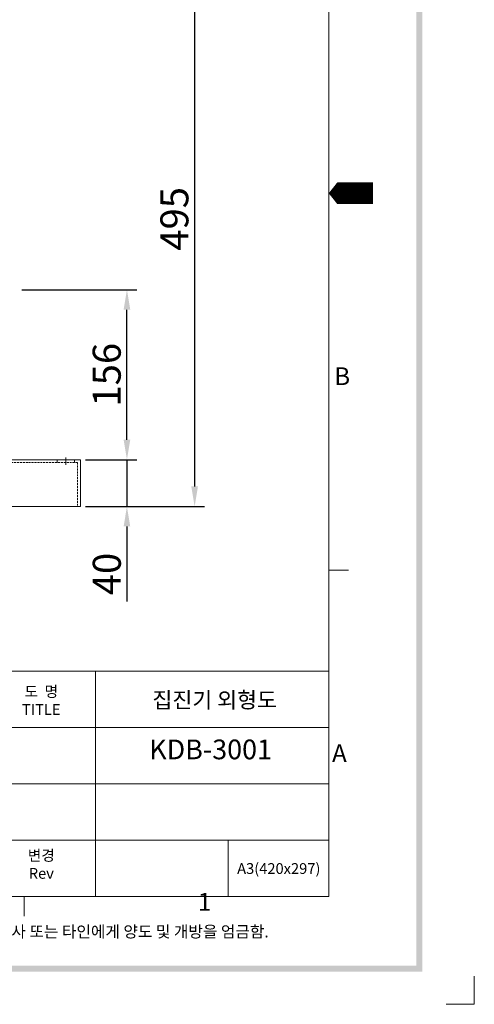
# Model space of a CAD drawing. Extents: x 200 to 5916, y -91 to 13263.
# Drawn here: x 1716 to 2085, y 5625 to 6425 of the extents above; entities that cross this region are included whole.
import ezdxf

# ---------------------------------------------------------------- set-up
doc = ezdxf.new("R2010")
doc.units = 0
doc.header["$LTSCALE"] = 0.5
doc.linetypes.add('CENTER', pattern=[50.8, 31.75, -6.35, 6.35, -6.35])
doc.linetypes.add('DASHED2', pattern=[9.525, 6.35, -3.175])
doc.layers.get('0').update_dxf_attribs({"linetype": 'CONTINUOUS'})
doc.layers.get('DEFPOINTS').update_dxf_attribs({"linetype": 'CONTINUOUS'})
doc.layers.add('1', color=7, linetype='CONTINUOUS', lineweight=13)
doc.layers.add('경계(ISO)', color=7, linetype='CONTINUOUS', lineweight=70)
doc.layers.add('7', color=4, linetype='CONTINUOUS')
doc.styles.add('GHS', font='txt')
doc.styles.get("Standard").update_dxf_attribs({"font": '나눔고딕.ttf'})
doc.styles.add('주 문자 (ISO)', font='tahoma.ttf')
doc.dimstyles.new('ISO-25_WS', dxfattribs={"dimscale": 2, "dimtxt": 2.5, "dimasz": 2.5, "dimexe": 1.25, "dimexo": 0.625, "dimtad": 1, "dimdec": 1, "dimdsep": 46, "dimtxsty": 'Standard', "dimcen": 2.5, "dimaunit": 1, "dimazin": 2, "dimtfac": 1, "dimtdec": 1, "dimtmove": 0, "dimatfit": 3, "dimfxl": 0, "dimtolj": 1, "dimtzin": 0, "dimarcsym": 0})

# ---------------------------------------------------------------- blocks, each defined once
blk = doc.blocks.new('*D537')
at = {"color": 0, "lineweight": -2, "ltscale": 0.5}
for p, q in [((1478.85, 6496.33), (1866.25, 6496.33)), ((1858.13, 6480.08), (1858.13, 6045.46)), ((1769.4, 6029.21), (1866.25, 6029.21))]:
    blk.add_line(p, q, dxfattribs=at)
at = {"color": 0, "lineweight": 18, "ltscale": 0.5}
for points in [[(1855.42, 6480.08), (1860.83, 6480.08), (1858.13, 6496.33)], [(1855.42, 6045.46), (1860.83, 6045.46), (1858.13, 6029.21)]]:
    blk.add_solid(points, dxfattribs=at)
at = {"layer": 'DEFPOINTS', "color": 0, "lineweight": 18, "ltscale": 0.5}
for p in [(1474.79, 6496.33), (1765.33, 6029.21), (1858.13, 6029.21)]:
    blk.add_point(p, dxfattribs=at)
at = {"color": 0, "lineweight": 0, "ltscale": 0.5, "insert": (1841.68, 6262.77), "char_height": 4.55, "attachment_point": 5, "rotation": 90}
blk.add_mtext('\\A1;{\\A1;\\H5x;495}', dxfattribs=at)
blk = doc.blocks.new('*D539')
at = {"color": 0, "lineweight": -2, "ltscale": 0.5}
for p, q in [((1803.13, 6083.46), (1803.13, 6099.71)), ((1769.4, 6067.21), (1811.26, 6067.21)), ((1803.13, 6067.21), (1803.13, 6029.21)), ((1770.7, 6029.21), (1811.26, 6029.21)), ((1803.13, 6012.96), (1803.13, 5952.04))]:
    blk.add_line(p, q, dxfattribs=at)
at = {"color": 0, "lineweight": 18, "ltscale": 0.5}
for points in [[(1800.43, 6083.46), (1805.84, 6083.46), (1803.13, 6067.21)], [(1800.43, 6012.96), (1805.84, 6012.96), (1803.13, 6029.21)]]:
    blk.add_solid(points, dxfattribs=at)
at = {"layer": 'DEFPOINTS', "color": 0, "lineweight": 18, "ltscale": 0.5}
for p in [(1765.33, 6067.21), (1766.63, 6029.21), (1803.13, 6029.21)]:
    blk.add_point(p, dxfattribs=at)
at = {"color": 0, "lineweight": 0, "ltscale": 0.5, "insert": (1786.77, 5974.37), "char_height": 4.55, "attachment_point": 5, "rotation": 90}
blk.add_mtext('\\A1;{\\A1;\\H5x;40}', dxfattribs=at)
blk = doc.blocks.new('*D540')
at = {"color": 0, "lineweight": -2, "ltscale": 0.5}
for p, q in [((1717.75, 6205.21), (1811.26, 6205.21)), ((1803.13, 6083.46), (1803.13, 6188.96)), ((1770.7, 6067.21), (1811.26, 6067.21))]:
    blk.add_line(p, q, dxfattribs=at)
at = {"color": 0, "lineweight": 18, "ltscale": 0.5}
for points in [[(1800.43, 6188.96), (1805.84, 6188.96), (1803.13, 6205.21)], [(1800.43, 6083.46), (1805.84, 6083.46), (1803.13, 6067.21)]]:
    blk.add_solid(points, dxfattribs=at)
at = {"layer": 'DEFPOINTS', "color": 0, "lineweight": 18, "ltscale": 0.5}
for p in [(1713.68, 6205.21), (1803.13, 6205.21), (1766.63, 6067.21)]:
    blk.add_point(p, dxfattribs=at)
at = {"color": 0, "lineweight": 0, "ltscale": 0.5, "insert": (1786.69, 6136.21), "char_height": 4.55, "attachment_point": 5, "rotation": 90}
blk.add_mtext('\\A1;{\\A1;\\H5x;156}', dxfattribs=at)

msp = doc.modelspace()

# ---------------------------------------------------------------- hatches: boundary and pattern name
at = {"lineweight": 0, "ltscale": 0.5}
h = msp.add_hatch(color=6, dxfattribs=at)
h.paths.add_polyline_path([(231.64, 6916.86), (231.64, 5651.47), (2043.25, 5651.47), (2043.25, 6916.86)])
h.paths.add_polyline_path([(236.54, 6911.96), (236.54, 5656.37), (2038.35, 5656.37), (2038.35, 6911.96)], flags=16)

# ---------------------------------------------------------------- linework, layer by layer
at = {"color": 1, "linetype": 'CENTER', "lineweight": 0, "ltscale": 15}
msp.add_line((1753.41, 6069.11), (1753.41, 6062.92), dxfattribs=at)
at = {"lineweight": 0, "ltscale": 0.5}
for p, q in [((1765.33, 6067.21), (1185.28, 6067.21)), ((1765.33, 6029.21), (1185.28, 6029.21))]:
    msp.add_line(p, q, dxfattribs=at)
at = {"linetype": 'DASHED2', "lineweight": 0, "ltscale": 0.5}
msp.add_line((1762.95, 6064.83), (1187.67, 6064.83), dxfattribs=at)
at = {"color": 0, "lineweight": 0, "ltscale": 0.5}
for p, q in [((1746.41, 6067.21), (1746.41, 6064.83)), ((1760.41, 6067.21), (1760.41, 6064.83))]:
    msp.add_line(p, q, dxfattribs=at)
at = {"color": 0, "lineweight": 0}
for p, q in [((1777.6, 5712.54), (1777.6, 5895.37)), ((1692.14, 5849.67), (1967.09, 5849.67)), ((1692.14, 5803.96), (1967.09, 5803.96)), ((1692.14, 5758.25), (1967.09, 5758.25)), ((1885.4, 5758.25), (1885.4, 5712.54))]:
    msp.add_line(p, q, dxfattribs=at)
at = {"color": 6, "lineweight": 0}
for p, q in [((2085.41, 5647.82), (2085.41, 5624.95)), ((2085.41, 5624.95), (2062.52, 5624.95))]:
    msp.add_line(p, q, dxfattribs=at)
at = {"color": 0, "linetype": 'DASHED2', "lineweight": 0, "ltscale": 0.5}
msp.add_lwpolyline([(1762.95, 6064.83), (1762.95, 6029.21)], dxfattribs=at)
at = {"color": 0, "lineweight": 0, "ltscale": 0.5}
msp.add_lwpolyline([(1765.33, 6067.21), (1765.27, 6029.21)], dxfattribs=at)
at = {"layer": '1', "color": 0, "lineweight": 0}
msp.add_line((1408.64, 5895.37), (1967.09, 5895.37), dxfattribs=at)
at = {"layer": '7', "lineweight": 0}
msp.add_lwpolyline([(2002.99, 6283.57, 17.59, 17.59, 0), (1981.01, 6283.57, 35.17, 0, 0), (1967.09, 6283.57, 0, 0, 0)], format="xyseb", dxfattribs=at)
at = {"layer": 'DEFPOINTS', "color": 0, "linetype": 'ByBlock', "lineweight": 0, "ltscale": 0.5}
msp.add_point((1735.49, 6064.83), dxfattribs=at)
at = {"layer": '경계(ISO)', "color": 7, "lineweight": 0}
for p, q in [((1967.09, 5977.44), (1983.16, 5977.44)), ((1719.71, 5712.54), (1719.71, 5696.46))]:
    msp.add_line(p, q, dxfattribs=at)
at = {"layer": '경계(ISO)', "color": 7, "lineweight": 0, "flags": 128}
msp.add_lwpolyline([(317.92, 5712.54), (317.92, 6854.58), (1967.09, 6854.58), (1967.09, 5712.54), (317.92, 5712.54)], dxfattribs=at)

# ---------------------------------------------------------------- texts
at = {"lineweight": 0, "insert": (1474.38, 5688.66), "char_height": 9.3795, "width": 813.5918, "attachment_point": 1}
msp.add_mtext('{\\C1;이 자료는 (주)기전사 소유이므로 승인없이 복사 또는 타인에게 양도 및 개방을 엄금함.}', dxfattribs=at)
at = {"layer": '1', "color": 0, "lineweight": 0, "attachment_point": 5}
for s, insert, char_height in [('{\\fGulim|b0|i0|c129|p2;도  명\\PTITLE}', (1733.54, 5871.64), 8.7504), ('변경\\PRev', (1733.54, 5737.42), 8.75), ('A3(420x297)', (1926.52, 5734.06), 8.7503)]:
    msp.add_mtext(s, dxfattribs=dict(at, insert=insert, char_height=char_height))
at = {"layer": '1', "color": 0, "lineweight": 0, "attachment_point": 5, "style": 'GHS'}
for s, insert, char_height, width in [('집진기 외형도', (1874.43, 5870.43), 12.918, 272.0441), ('KDB-3001', (1871.13, 5829.86), 16.033, 337.634)]:
    msp.add_mtext(s, dxfattribs=dict(at, insert=insert, char_height=char_height, width=width))
at = {"layer": '경계(ISO)', "color": 7, "lineweight": 0, "char_height": 14.43, "attachment_point": 7, "style": '주 문자 (ISO)'}
for s, insert in [('B', (1971.55, 6123.28)), ('A', (1969.81, 5817.16)), ('1', (1860.76, 5696.46))]:
    msp.add_mtext(s, dxfattribs=dict(at, insert=insert))

# ---------------------------------------------------------------- dimensions: what is measured, and where the dimension line sits
at = {"color": 0, "lineweight": 0, "ltscale": 0.5}
for base, p1, p2, text, picture, middle in [((1858.13, 6029.21), (1474.79, 6496.33), (1765.33, 6029.21), '{\\A1;\\H5x;495}', '*D537', (1841.68, 6262.77)), ((1803.13, 6205.21), (1766.63, 6067.21), (1713.68, 6205.21), '{\\A1;\\H5x;156}', '*D540', (1786.69, 6136.21)), ((1803.13, 6029.21), (1765.33, 6067.21), (1766.63, 6029.21), '{\\A1;\\H5x;40}', '*D539', (1786.77, 5974.37))]:
    dim = msp.add_linear_dim(base=base, p1=p1, p2=p2, angle=90, text=text, dimstyle='ISO-25_WS', override={"dimscale": 6.5, "dimtxt": 0.7}, dxfattribs=at)
    dim.commit()
    dim.dimension.update_dxf_attribs({"geometry": picture, "text_midpoint": middle})

doc.saveas('drawing.dxf')
